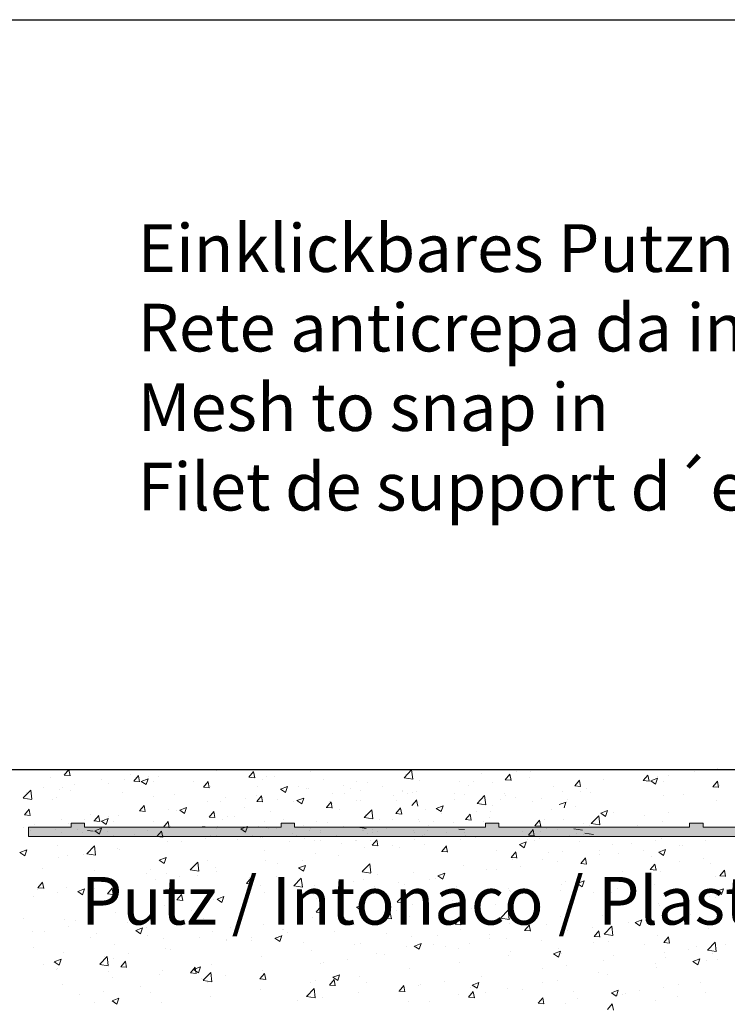
# Model space of a CAD drawing. Units: millimetres. Extents: x 968 to 1265, y 563 to 780.
# Drawn here: x 1011 to 1048, y 728 to 780 of the extents above; entities that cross this region are included whole.
import ezdxf

# ---------------------------------------------------------------- set-up
doc = ezdxf.new("R2010")
doc.units = ezdxf.units.MM
for name, color, linetype, lineweight in [('Putz Sch', 252, 'Continuous', 20), ('Putznetz', 7, 'Continuous', 15), ('Putznetz Lienien', 7, 'Continuous', 15), ('Schrauben F', 254, 'Continuous', 18)]:
    doc.layers.add(name, color=color, linetype=linetype, lineweight=lineweight)
doc.styles.add('Stil2', font='txt')

# ---------------------------------------------------------------- blocks, each defined once
blk = doc.blocks.new('Putznetz')
at = {"layer": 'Schrauben F'}
h = blk.add_hatch(color=256, dxfattribs=at)
edge = h.paths.add_edge_path()
edge.add_line((3247.311, 102.316), (3347.311, 102.316))
edge.add_arc((3347.311, 103.566), 1.25, 270, 0)
edge.add_line((3348.561, 103.566), (3348.061, 103.566))
edge.add_arc((3347.311, 103.566), 0.75, 270, 360, ccw=False)
edge.add_line((3347.311, 102.816), (3346.85, 102.816))
edge.add_line((3346.85, 102.816), (3346.85, 103.016))
edge.add_line((3346.85, 103.016), (3346.15, 103.016))
edge.add_line((3346.15, 103.016), (3346.15, 102.816))
edge.add_line((3346.15, 102.816), (3336.15, 102.816))
edge.add_line((3336.15, 102.816), (3336.15, 103.016))
edge.add_line((3336.15, 103.016), (3335.45, 103.016))
edge.add_line((3335.45, 103.016), (3335.45, 102.816))
edge.add_line((3335.45, 102.816), (3325.45, 102.816))
edge.add_line((3325.45, 102.816), (3325.45, 103.016))
edge.add_line((3325.45, 103.016), (3324.75, 103.016))
edge.add_line((3324.75, 103.016), (3324.75, 102.816))
edge.add_line((3324.75, 102.816), (3314.75, 102.816))
edge.add_line((3314.75, 102.816), (3314.75, 103.016))
edge.add_line((3314.75, 103.016), (3314.05, 103.016))
edge.add_line((3314.05, 103.016), (3314.05, 102.816))
edge.add_line((3314.05, 102.816), (3304.05, 102.816))
edge.add_line((3304.05, 102.816), (3304.05, 103.016))
edge.add_line((3304.05, 103.016), (3303.35, 103.016))
edge.add_line((3303.35, 103.016), (3303.35, 102.816))
edge.add_line((3303.35, 102.816), (3293.35, 102.816))
edge.add_line((3293.35, 102.816), (3293.35, 103.016))
edge.add_line((3293.35, 103.016), (3292.65, 103.016))
edge.add_line((3292.65, 103.016), (3292.65, 102.816))
edge.add_line((3292.65, 102.816), (3282.65, 102.816))
edge.add_line((3282.65, 102.816), (3282.65, 103.016))
edge.add_line((3282.65, 103.016), (3281.95, 103.016))
edge.add_line((3281.95, 103.016), (3281.95, 102.816))
edge.add_line((3281.95, 102.816), (3271.95, 102.816))
edge.add_line((3271.95, 102.816), (3271.95, 103.016))
edge.add_line((3271.95, 103.016), (3271.25, 103.016))
edge.add_line((3271.25, 103.016), (3271.25, 102.816))
edge.add_line((3271.25, 102.816), (3261.25, 102.816))
edge.add_line((3261.25, 102.816), (3261.25, 103.016))
edge.add_line((3261.25, 103.016), (3260.55, 103.016))
edge.add_line((3260.55, 103.016), (3260.55, 102.816))
edge.add_line((3260.55, 102.816), (3250.237, 102.816))
edge.add_line((3250.237, 102.816), (3250.237, 103.016))
edge.add_line((3250.237, 103.016), (3249.537, 103.016))
edge.add_line((3249.537, 103.016), (3249.537, 102.816))
edge.add_line((3249.537, 102.816), (3247.311, 102.816))
edge.add_line((3247.311, 102.816), (3247.311, 102.316))
for p, q in [((3249.537, 102.816), (3247.311, 102.816)), ((3247.311, 102.816), (3247.311, 102.316)), ((3249.537, 103.016), (3249.537, 102.816)), ((3250.237, 103.016), (3249.537, 103.016)), ((3250.237, 102.816), (3250.237, 103.016)), ((3260.55, 102.816), (3250.237, 102.816)), ((3260.55, 103.016), (3260.55, 102.816)), ((3261.25, 103.016), (3260.55, 103.016)), ((3261.25, 102.816), (3261.25, 103.016)), ((3271.25, 102.816), (3261.25, 102.816)), ((3271.25, 103.016), (3271.25, 102.816)), ((3271.95, 103.016), (3271.25, 103.016)), ((3271.95, 102.816), (3271.95, 103.016)), ((3281.95, 102.816), (3271.95, 102.816)), ((3281.95, 103.016), (3281.95, 102.816)), ((3282.65, 103.016), (3281.95, 103.016)), ((3282.65, 102.816), (3282.65, 103.016)), ((3292.65, 102.816), (3282.65, 102.816)), ((3247.311, 102.316), (3247.311, 102.316)), ((3247.311, 102.316), (3247.311, 102.316)), ((3247.311, 102.316), (3247.311, 102.316))]:
    blk.add_line(p, q)
at = {"layer": 'Putznetz'}
blk.add_line((3247.311, 102.316), (3347.311, 102.316), dxfattribs=at)

msp = doc.modelspace()

# ---------------------------------------------------------------- linework, layer by layer
for p, q in [((967.765, 779.74), (1264.765, 779.74)), ((1146.325, 740.419), (996.605, 740.419))]:
    msp.add_line(p, q)
at = {"layer": 'Putz Sch'}
for p, q in [((1012.94, 740.021), (1012.94, 740.021)), ((1013.683, 740.151), (1013.987, 740.124)), ((1013.686, 740.151), (1013.931, 740.443)), ((1013.988, 740.117), (1013.929, 740.435)), ((1017.158, 740.16), (1017.158, 740.16)), ((1017.33, 739.832), (1017.575, 740.124)), ((1017.632, 739.798), (1017.573, 740.116)), ((1018.095, 740.07), (1018.095, 740.07)), ((1018.628, 740.098), (1018.628, 740.098)), ((1021.236, 740.455), (1021.236, 740.455)), ((1021.655, 740.373), (1021.655, 740.373)), ((1023.358, 740.039), (1023.662, 740.012)), ((1023.361, 740.039), (1023.606, 740.331)), ((1023.663, 740.005), (1023.604, 740.323)), ((1023.661, 740.243), (1023.661, 740.243)), ((1024.3, 740.062), (1024.3, 740.062)), ((1024.674, 740.07), (1024.674, 740.07)), ((1026.598, 740.323), (1026.598, 740.323)), ((1030.215, 740.421), (1030.215, 740.421)), ((1031.49, 740.009), (1031.885, 740.421)), ((1031.553, 740.153), (1031.553, 740.153)), ((1031.942, 739.938), (1031.886, 740.42)), ((1034.699, 740.428), (1034.699, 740.428)), ((1035.552, 740.248), (1035.552, 740.248)), ((1036.794, 739.903), (1037.039, 740.195)), ((1037.096, 739.869), (1037.037, 740.188)), ((1037.358, 740.323), (1037.358, 740.323)), ((1038.091, 740.318), (1038.091, 740.318)), ((1041.278, 740.428), (1041.278, 740.428)), ((1044.025, 739.859), (1044.27, 740.151)), ((1044.326, 739.825), (1044.268, 740.144)), ((1044.79, 740.098), (1044.79, 740.098)), ((1045.322, 740.125), (1045.322, 740.125)), ((1046.714, 740.351), (1046.714, 740.351)), ((1047.931, 740.483), (1047.931, 740.483)), ((1012.596, 739.521), (1012.596, 739.521)), ((1014.195, 739.652), (1014.195, 739.652)), ((1015.652, 739.907), (1015.652, 739.907)), ((1015.989, 739.717), (1015.989, 739.717)), ((1016.823, 739.903), (1016.823, 739.903)), ((1017.327, 739.832), (1017.631, 739.805)), ((1017.717, 739.819), (1017.97, 739.648)), ((1017.718, 739.819), (1018.074, 739.955)), ((1017.97, 739.649), (1018.073, 739.956)), ((1018.363, 739.792), (1018.363, 739.792)), ((1020.453, 739.821), (1020.453, 739.821)), ((1020.971, 739.513), (1021.274, 739.486)), ((1020.974, 739.513), (1021.218, 739.805)), ((1021.075, 739.678), (1021.075, 739.678)), ((1021.275, 739.479), (1021.217, 739.797)), ((1021.338, 739.554), (1021.338, 739.554)), ((1023.787, 739.563), (1023.787, 739.563)), ((1024.07, 739.919), (1024.07, 739.919)), ((1025.019, 739.412), (1025.375, 739.549)), ((1025.271, 739.242), (1025.374, 739.549)), ((1025.972, 739.553), (1025.972, 739.553)), ((1027.253, 739.912), (1027.253, 739.912)), ((1028.295, 739.585), (1028.295, 739.585)), ((1028.987, 739.828), (1028.987, 739.828)), ((1029.567, 739.753), (1029.567, 739.753)), ((1030.378, 739.565), (1030.378, 739.565)), ((1031.49, 740.006), (1031.49, 740.006)), ((1031.49, 740.006), (1031.942, 739.936)), ((1032.277, 739.883), (1032.277, 739.883)), ((1034.395, 739.814), (1034.395, 739.814)), ((1034.874, 739.585), (1034.874, 739.585)), ((1035.128, 739.81), (1035.128, 739.81)), ((1036.146, 739.753), (1036.146, 739.753)), ((1036.791, 739.903), (1037.095, 739.877)), ((1038.07, 740.006), (1038.07, 740.006)), ((1039.304, 739.526), (1039.304, 739.526)), ((1040.435, 739.585), (1040.738, 739.558)), ((1040.438, 739.585), (1040.683, 739.877)), ((1040.739, 739.55), (1040.68, 739.869)), ((1041.942, 739.907), (1041.942, 739.907)), ((1044.022, 739.859), (1044.326, 739.833)), ((1044.412, 739.846), (1044.665, 739.676)), ((1044.413, 739.846), (1044.769, 739.983)), ((1044.665, 739.676), (1044.768, 739.983)), ((1045.058, 739.82), (1045.058, 739.82)), ((1047.666, 739.541), (1047.969, 739.514)), ((1047.668, 739.541), (1047.913, 739.832)), ((1047.77, 739.705), (1047.77, 739.705)), ((1047.97, 739.506), (1047.911, 739.825)), ((1048.033, 739.581), (1048.033, 739.581)), ((1011.532, 738.95), (1011.928, 739.362)), ((1011.691, 739.227), (1011.691, 739.227)), ((1011.984, 738.879), (1011.928, 739.362)), ((1013.423, 739.392), (1013.423, 739.392)), ((1013.615, 739.48), (1013.615, 739.48)), ((1014.011, 739.339), (1014.011, 739.339)), ((1016.723, 739.224), (1016.723, 739.224)), ((1018.375, 739.045), (1018.375, 739.045)), ((1019.435, 739.11), (1019.435, 739.11)), ((1022.146, 738.995), (1022.146, 738.995)), ((1023.74, 739.09), (1023.74, 739.09)), ((1023.775, 738.772), (1024.02, 739.064)), ((1024.076, 738.738), (1024.018, 739.056)), ((1025.018, 739.412), (1025.271, 739.241)), ((1026.378, 739.47), (1026.378, 739.47)), ((1026.499, 739.448), (1026.499, 739.448)), ((1027.739, 739.184), (1027.739, 739.184)), ((1028.351, 739.168), (1028.351, 739.168)), ((1028.683, 739.438), (1028.683, 739.438)), ((1029.211, 739.334), (1029.211, 739.334)), ((1030.914, 739.078), (1030.914, 739.078)), ((1031.395, 739.324), (1031.395, 739.324)), ((1031.432, 739.306), (1031.432, 739.306)), ((1031.666, 739.163), (1031.666, 739.163)), ((1031.923, 739.219), (1031.923, 739.219)), ((1032.166, 739.301), (1032.166, 739.301)), ((1034.107, 739.209), (1034.107, 739.209)), ((1034.634, 739.105), (1034.634, 739.105)), ((1035.315, 738.666), (1035.711, 739.079)), ((1035.767, 738.596), (1035.711, 739.078)), ((1036.738, 739.201), (1036.738, 739.201)), ((1036.819, 739.094), (1036.819, 739.094)), ((1037.346, 738.99), (1037.346, 738.99)), ((1039.766, 739.268), (1039.766, 739.268)), ((1040.737, 739.295), (1040.737, 739.295)), ((1041.038, 739.435), (1041.038, 739.435)), ((1041.276, 739.224), (1041.276, 739.224)), ((1045.07, 739.072), (1045.07, 739.072)), ((1046.129, 739.137), (1046.129, 739.137)), ((1011.533, 738.947), (1011.985, 738.877)), ((1013.079, 738.892), (1013.079, 738.892)), ((1013.271, 738.98), (1013.271, 738.98)), ((1017.629, 738.269), (1017.874, 738.561)), ((1017.931, 738.235), (1017.872, 738.554)), ((1021.174, 738.764), (1021.174, 738.764)), ((1021.891, 738.742), (1021.891, 738.742)), ((1023.163, 738.91), (1023.163, 738.91)), ((1023.772, 738.772), (1024.076, 738.745)), ((1024.858, 738.881), (1024.858, 738.881)), ((1025.713, 738.787), (1025.713, 738.787)), ((1025.878, 738.808), (1026.131, 738.637)), ((1025.879, 738.808), (1026.235, 738.945)), ((1026.131, 738.638), (1026.234, 738.945)), ((1027.419, 738.453), (1027.663, 738.745)), ((1027.57, 738.766), (1027.57, 738.766)), ((1027.72, 738.419), (1027.661, 738.737)), ((1027.718, 738.658), (1027.718, 738.658)), ((1028.99, 738.825), (1028.99, 738.825)), ((1029.203, 738.793), (1029.203, 738.793)), ((1031.09, 738.842), (1031.09, 738.842)), ((1031.905, 738.557), (1032.15, 738.849)), ((1032.206, 738.523), (1032.148, 738.841)), ((1033.18, 738.401), (1033.536, 738.538)), ((1033.432, 738.231), (1033.535, 738.538)), ((1034.129, 738.843), (1034.129, 738.843)), ((1035.316, 738.663), (1035.767, 738.593)), ((1036.102, 738.541), (1036.102, 738.541)), ((1036.558, 738.845), (1036.558, 738.845)), ((1038.232, 738.743), (1038.232, 738.743)), ((1038.71, 738.898), (1038.71, 738.898)), ((1039.62, 738.598), (1039.976, 738.735)), ((1039.872, 738.428), (1039.975, 738.735)), ((1040.058, 738.876), (1040.058, 738.876)), ((1040.462, 738.508), (1040.462, 738.508)), ((1047.869, 738.792), (1047.869, 738.792)), ((1011.595, 738.063), (1011.899, 738.036)), ((1011.598, 738.063), (1011.843, 738.355)), ((1011.9, 738.029), (1011.841, 738.347)), ((1015.07, 738.072), (1015.07, 738.072)), ((1015.242, 737.744), (1015.487, 738.036)), ((1015.544, 737.71), (1015.485, 738.028)), ((1016.007, 737.982), (1016.007, 737.982)), ((1016.54, 738.01), (1016.54, 738.01)), ((1017.626, 738.269), (1017.93, 738.243)), ((1017.931, 738.235), (1017.931, 738.235)), ((1019.148, 738.367), (1019.148, 738.367)), ((1019.567, 738.285), (1019.567, 738.285)), ((1019.733, 738.306), (1019.985, 738.135)), ((1019.734, 738.306), (1020.089, 738.442)), ((1019.986, 738.136), (1020.089, 738.443)), ((1021.273, 737.951), (1021.518, 738.242)), ((1021.575, 737.917), (1021.516, 738.235)), ((1021.573, 738.155), (1021.573, 738.155)), ((1022.212, 737.974), (1022.212, 737.974)), ((1022.586, 737.982), (1022.586, 737.982)), ((1023.147, 738.462), (1023.147, 738.462)), ((1024.51, 738.235), (1024.51, 738.235)), ((1027.416, 738.453), (1027.719, 738.426)), ((1028.127, 738.333), (1028.127, 738.333)), ((1029.402, 737.921), (1029.797, 738.333)), ((1029.465, 738.065), (1029.465, 738.065)), ((1029.854, 737.85), (1029.798, 738.332)), ((1031.059, 738.134), (1031.363, 738.108)), ((1031.062, 738.134), (1031.307, 738.426)), ((1031.364, 738.1), (1031.305, 738.418)), ((1032.611, 738.34), (1032.611, 738.34)), ((1033.179, 738.401), (1033.432, 738.231)), ((1033.464, 738.16), (1033.464, 738.16)), ((1034.706, 737.815), (1034.951, 738.107)), ((1035.008, 737.781), (1034.949, 738.1)), ((1035.27, 738.235), (1035.27, 738.235)), ((1036.003, 738.23), (1036.003, 738.23)), ((1039.19, 738.34), (1039.19, 738.34)), ((1041.3, 737.606), (1041.696, 738.018)), ((1041.752, 737.535), (1041.696, 738.018)), ((1041.799, 738.149), (1042.052, 737.978)), ((1041.8, 738.149), (1042.156, 738.285)), ((1042.052, 737.979), (1042.155, 738.286)), ((1042.462, 738.177), (1042.462, 738.177)), ((1044.082, 738.023), (1044.082, 738.023)), ((1045.354, 738.19), (1045.354, 738.19)), ((1012.107, 737.564), (1012.107, 737.564)), ((1013.564, 737.819), (1013.564, 737.819)), ((1013.901, 737.629), (1013.901, 737.629)), ((1014.726, 737.572), (1014.726, 737.572)), ((1014.735, 737.815), (1014.735, 737.815)), ((1015.239, 737.744), (1015.543, 737.717)), ((1015.629, 737.731), (1015.882, 737.56)), ((1015.63, 737.731), (1015.986, 737.867)), ((1015.882, 737.561), (1015.985, 737.868)), ((1016.275, 737.704), (1016.275, 737.704)), ((1018.365, 737.733), (1018.365, 737.733)), ((1018.886, 737.425), (1019.13, 737.717)), ((1018.987, 737.59), (1018.987, 737.59)), ((1019.187, 737.391), (1019.129, 737.709)), ((1019.25, 737.465), (1019.25, 737.465)), ((1020.926, 737.451), (1021.23, 737.424)), ((1021.27, 737.951), (1021.574, 737.924)), ((1021.699, 737.475), (1021.699, 737.475)), ((1021.982, 737.831), (1021.982, 737.831)), ((1022.931, 737.324), (1023.287, 737.461)), ((1023.183, 737.154), (1023.286, 737.461)), ((1023.884, 737.465), (1023.884, 737.465)), ((1024.166, 737.735), (1024.166, 737.735)), ((1025.165, 737.824), (1025.165, 737.824)), ((1026.207, 737.497), (1026.207, 737.497)), ((1026.899, 737.74), (1026.899, 737.74)), ((1027.478, 737.665), (1027.478, 737.665)), ((1028.29, 737.477), (1028.29, 737.477)), ((1029.402, 737.918), (1029.402, 737.918)), ((1029.402, 737.918), (1029.854, 737.848)), ((1030.189, 737.795), (1030.189, 737.795)), ((1030.898, 737.835), (1030.898, 737.835)), ((1032.267, 737.84), (1032.267, 737.84)), ((1032.307, 737.726), (1032.307, 737.726)), ((1032.786, 737.497), (1032.786, 737.497)), ((1033.04, 737.722), (1033.04, 737.722)), ((1034.058, 737.665), (1034.058, 737.665)), ((1034.703, 737.815), (1035.007, 737.789)), ((1035.659, 737.73), (1035.659, 737.73)), ((1035.982, 737.918), (1035.982, 737.918)), ((1037.216, 737.438), (1037.216, 737.438)), ((1038.347, 737.497), (1038.65, 737.47)), ((1038.35, 737.497), (1038.595, 737.788)), ((1038.651, 737.462), (1038.592, 737.781)), ((1038.846, 737.84), (1038.846, 737.84)), ((1039.854, 737.819), (1039.854, 737.819)), ((1040.874, 737.6), (1040.874, 737.6)), ((1041.215, 737.532), (1041.215, 737.532)), ((1041.301, 737.603), (1041.753, 737.533)), ((1043.738, 737.523), (1043.738, 737.523)), ((1045.01, 737.69), (1045.01, 737.69)), ((1011.527, 737.392), (1011.527, 737.392)), ((1011.923, 737.251), (1011.923, 737.251)), ((1013.22, 737.319), (1013.22, 737.319)), ((1013.557, 737.129), (1013.557, 737.129)), ((1014.391, 737.315), (1014.391, 737.315)), ((1014.635, 737.136), (1014.635, 737.136)), ((1014.895, 737.244), (1015.199, 737.217)), ((1015.285, 737.231), (1015.538, 737.06)), ((1015.286, 737.231), (1015.642, 737.367)), ((1015.538, 737.061), (1015.641, 737.368)), ((1015.932, 737.204), (1015.932, 737.204)), ((1016.287, 736.957), (1016.287, 736.957)), ((1017.347, 737.022), (1017.347, 737.022)), ((1018.021, 737.233), (1018.021, 737.233)), ((1018.539, 736.925), (1018.843, 736.898)), ((1018.542, 736.925), (1018.787, 737.217)), ((1018.643, 737.09), (1018.643, 737.09)), ((1018.843, 736.891), (1018.785, 737.209)), ((1018.883, 737.425), (1019.186, 737.398)), ((1018.906, 736.965), (1018.906, 736.965)), ((1021.355, 736.975), (1021.355, 736.975)), ((1021.638, 737.331), (1021.638, 737.331)), ((1021.652, 737.002), (1021.652, 737.002)), ((1022.93, 737.324), (1023.183, 737.153)), ((1023.54, 736.965), (1023.54, 736.965)), ((1024.29, 737.382), (1024.29, 737.382)), ((1024.411, 737.36), (1024.411, 737.36)), ((1024.821, 737.324), (1024.821, 737.324)), ((1025.651, 737.096), (1025.651, 737.096)), ((1025.863, 736.997), (1025.863, 736.997)), ((1026.555, 737.24), (1026.555, 737.24)), ((1026.595, 737.35), (1026.595, 737.35)), ((1027.123, 737.246), (1027.123, 737.246)), ((1027.135, 737.165), (1027.135, 737.165)), ((1027.946, 736.977), (1027.946, 736.977)), ((1029.059, 737.418), (1029.059, 737.418)), ((1029.059, 737.418), (1029.51, 737.348)), ((1029.307, 737.236), (1029.307, 737.236)), ((1029.344, 737.218), (1029.344, 737.218)), ((1029.578, 737.075), (1029.578, 737.075)), ((1029.835, 737.131), (1029.835, 737.131)), ((1029.845, 737.295), (1029.845, 737.295)), ((1030.078, 737.213), (1030.078, 737.213)), ((1030.554, 737.335), (1030.554, 737.335)), ((1031.963, 737.226), (1031.963, 737.226)), ((1032.019, 737.121), (1032.019, 737.121)), ((1032.442, 736.997), (1032.442, 736.997)), ((1032.546, 737.017), (1032.546, 737.017)), ((1032.696, 737.222), (1032.696, 737.222)), ((1033.714, 737.165), (1033.714, 737.165)), ((1034.359, 737.315), (1034.663, 737.289)), ((1034.65, 737.113), (1034.65, 737.113)), ((1034.731, 737.006), (1034.731, 737.006)), ((1035.638, 737.418), (1035.638, 737.418)), ((1036.872, 736.938), (1036.872, 736.938)), ((1037.678, 737.18), (1037.678, 737.18)), ((1038.003, 736.997), (1038.307, 736.97)), ((1038.006, 736.997), (1038.251, 737.288)), ((1038.307, 736.962), (1038.249, 737.281)), ((1038.649, 737.207), (1038.649, 737.207)), ((1038.95, 737.347), (1038.95, 737.347)), ((1039.51, 737.319), (1039.51, 737.319)), ((1040.172, 736.965), (1040.172, 736.965)), ((1040.393, 737.323), (1040.845, 737.253)), ((1040.53, 737.1), (1040.53, 737.1)), ((1040.871, 737.032), (1040.871, 737.032)), ((1040.957, 737.103), (1041.409, 737.033)), ((1013.325, 736.448), (1013.325, 736.448)), ((1014.866, 736.021), (1015.261, 736.433)), ((1015.318, 735.95), (1015.262, 736.433)), ((1019.086, 736.676), (1019.086, 736.676)), ((1019.803, 736.654), (1019.803, 736.654)), ((1020.058, 736.907), (1020.058, 736.907)), ((1021.075, 736.822), (1021.075, 736.822)), ((1022.77, 736.793), (1022.77, 736.793)), ((1023.947, 736.882), (1023.947, 736.882)), ((1024.067, 736.86), (1024.067, 736.86)), ((1025.482, 736.678), (1025.482, 736.678)), ((1026.252, 736.85), (1026.252, 736.85)), ((1026.779, 736.746), (1026.779, 736.746)), ((1027.115, 736.705), (1027.115, 736.705)), ((1028.194, 736.563), (1028.194, 736.563)), ((1028.963, 736.736), (1028.963, 736.736)), ((1029, 736.718), (1029, 736.718)), ((1029.734, 736.713), (1029.734, 736.713)), ((1029.814, 736.469), (1030.117, 736.442)), ((1029.817, 736.469), (1030.062, 736.761)), ((1030.118, 736.435), (1030.06, 736.753)), ((1030.906, 736.449), (1030.906, 736.449)), ((1032.041, 736.755), (1032.041, 736.755)), ((1032.546, 736.504), (1032.546, 736.504)), ((1033.46, 736.15), (1033.705, 736.442)), ((1033.762, 736.116), (1033.703, 736.434)), ((1034.47, 736.757), (1034.47, 736.757)), ((1035.258, 736.902), (1035.258, 736.902)), ((1037.531, 736.51), (1037.784, 736.34)), ((1037.532, 736.51), (1037.888, 736.647)), ((1037.784, 736.34), (1037.887, 736.647)), ((1037.97, 736.788), (1037.97, 736.788)), ((1038.305, 736.707), (1038.305, 736.707)), ((1038.606, 736.847), (1038.606, 736.847)), ((1040.682, 736.673), (1040.682, 736.673)), ((1042.401, 736.485), (1042.401, 736.485)), ((1043.394, 736.558), (1043.394, 736.558)), ((1044.681, 736.725), (1044.681, 736.725)), ((1044.966, 736.811), (1044.966, 736.811)), ((1045.942, 736.44), (1045.942, 736.44)), ((1046.105, 736.444), (1046.105, 736.444)), ((1047.3, 736.733), (1047.3, 736.733)), ((1011.361, 736.092), (1011.614, 735.922)), ((1011.362, 736.092), (1011.718, 736.229)), ((1011.614, 735.922), (1011.717, 736.229)), ((1013.839, 735.938), (1013.839, 735.938)), ((1014.671, 735.978), (1014.671, 735.978)), ((1014.866, 736.018), (1015.318, 735.948)), ((1016.478, 736.319), (1016.478, 736.319)), ((1016.595, 736.232), (1016.595, 736.232)), ((1024.152, 736.196), (1024.152, 736.196)), ((1026.837, 736.049), (1026.837, 736.049)), ((1028.066, 735.914), (1028.066, 735.914)), ((1029.403, 736.374), (1029.403, 736.374)), ((1031.274, 736.337), (1031.274, 736.337)), ((1033.457, 736.15), (1033.761, 736.123)), ((1033.617, 736.334), (1033.617, 736.334)), ((1036.329, 736.22), (1036.329, 736.22)), ((1037.104, 735.831), (1037.349, 736.123)), ((1037.406, 735.797), (1037.347, 736.115)), ((1039.041, 736.105), (1039.041, 736.105)), ((1039.792, 736.128), (1039.792, 736.128)), ((1041.718, 736.216), (1041.718, 736.216)), ((1041.753, 735.991), (1041.753, 735.991)), ((1042.746, 736.019), (1042.746, 736.019)), ((1044.018, 736.187), (1044.018, 736.187)), ((1044.832, 736.103), (1045.084, 735.933)), ((1044.833, 736.103), (1045.188, 736.24)), ((1045.085, 735.933), (1045.188, 736.24)), ((1013.399, 735.811), (1013.399, 735.811)), ((1018.662, 735.685), (1018.914, 735.515)), ((1018.663, 735.686), (1019.018, 735.822)), ((1018.914, 735.515), (1019.017, 735.822)), ((1020.287, 735.18), (1020.683, 735.592)), ((1020.739, 735.109), (1020.683, 735.592)), ((1021.19, 735.688), (1021.19, 735.688)), ((1024.229, 735.691), (1024.229, 735.691)), ((1024.87, 735.494), (1024.87, 735.494)), ((1025.963, 735.279), (1026.319, 735.415)), ((1026.142, 735.661), (1026.142, 735.661)), ((1026.215, 735.109), (1026.318, 735.416)), ((1029.3, 735.088), (1029.696, 735.5)), ((1029.752, 735.017), (1029.696, 735.5)), ((1034.588, 735.422), (1034.588, 735.422)), ((1037.101, 735.831), (1037.405, 735.805)), ((1037.154, 735.747), (1037.154, 735.747)), ((1038.756, 735.708), (1038.756, 735.708)), ((1039.538, 735.597), (1039.538, 735.597)), ((1040.745, 735.512), (1041.048, 735.486)), ((1040.748, 735.512), (1040.993, 735.804)), ((1041.049, 735.478), (1040.991, 735.797)), ((1044.391, 735.194), (1044.636, 735.485)), ((1044.465, 735.876), (1044.465, 735.876)), ((1044.693, 735.159), (1044.634, 735.478)), ((1045.898, 735.609), (1045.898, 735.609)), ((1047.176, 735.761), (1047.176, 735.761)), ((1047.543, 735.5), (1047.543, 735.5)), ((1012.553, 735.237), (1012.553, 735.237)), ((1015.265, 735.122), (1015.265, 735.122)), ((1017.977, 735.007), (1017.977, 735.007)), ((1018.227, 735.179), (1018.227, 735.179)), ((1019.024, 734.985), (1019.024, 734.985)), ((1020.288, 735.177), (1020.74, 735.107)), ((1020.688, 734.893), (1020.688, 734.893)), ((1021.59, 735.31), (1021.59, 735.31)), ((1021.662, 735.071), (1021.662, 735.071)), ((1025.962, 735.279), (1026.215, 735.108)), ((1029.301, 735.085), (1029.753, 735.015)), ((1030.087, 734.962), (1030.087, 734.962)), ((1031.98, 735.064), (1031.98, 735.064)), ((1033.263, 734.872), (1033.516, 734.701)), ((1033.264, 734.872), (1033.62, 735.008)), ((1033.516, 734.702), (1033.619, 735.009)), ((1035.793, 735.199), (1035.793, 735.199)), ((1036.342, 735.176), (1036.342, 735.176)), ((1037.614, 735.344), (1037.614, 735.344)), ((1042.935, 735.101), (1042.935, 735.101)), ((1044.389, 735.194), (1044.692, 735.167)), ((1044.905, 735.12), (1044.905, 735.12)), ((1047.813, 734.859), (1047.813, 734.859)), ((1048.032, 734.875), (1048.336, 734.848)), ((1048.035, 734.875), (1048.28, 735.167)), ((1048.337, 734.841), (1048.278, 735.159)), ((1012.303, 734.242), (1012.548, 734.533)), ((1012.605, 734.207), (1012.546, 734.526)), ((1015.265, 734.671), (1015.265, 734.671)), ((1016.416, 734.628), (1016.416, 734.628)), ((1018.466, 734.65), (1018.466, 734.65)), ((1019.738, 734.818), (1019.738, 734.818)), ((1023.231, 734.468), (1023.535, 734.441)), ((1023.234, 734.468), (1023.479, 734.759)), ((1023.4, 734.778), (1023.4, 734.778)), ((1023.536, 734.433), (1023.477, 734.752)), ((1023.534, 734.672), (1023.534, 734.672)), ((1023.943, 734.348), (1023.943, 734.348)), ((1024.806, 734.84), (1024.806, 734.84)), ((1025.709, 734.339), (1026.105, 734.752)), ((1026.161, 734.269), (1026.105, 734.751)), ((1026.112, 734.664), (1026.112, 734.664)), ((1026.775, 734.358), (1026.775, 734.358)), ((1028.824, 734.549), (1028.824, 734.549)), ((1029.341, 734.683), (1029.341, 734.683)), ((1031.21, 734.5), (1031.21, 734.5)), ((1031.536, 734.434), (1031.536, 734.434)), ((1032.83, 734.691), (1032.83, 734.691)), ((1033.134, 734.754), (1033.134, 734.754)), ((1039.73, 734.437), (1039.73, 734.437)), ((1039.973, 734.592), (1039.973, 734.592)), ((1040.563, 734.465), (1040.816, 734.294)), ((1040.564, 734.465), (1040.92, 734.602)), ((1040.816, 734.295), (1040.919, 734.602)), ((1042.339, 734.794), (1042.339, 734.794)), ((1044.605, 734.436), (1044.605, 734.436)), ((1012.3, 734.241), (1012.604, 734.215)), ((1012.302, 734.162), (1012.302, 734.162)), ((1013.334, 733.975), (1013.334, 733.975)), ((1013.777, 734.247), (1013.777, 734.247)), ((1014.393, 734.047), (1014.646, 733.876)), ((1014.394, 734.047), (1014.75, 734.184)), ((1014.646, 733.877), (1014.749, 734.184)), ((1015.258, 734.228), (1015.258, 734.228)), ((1015.944, 733.923), (1016.248, 733.896)), ((1015.947, 733.923), (1016.192, 734.215)), ((1016.248, 733.889), (1016.19, 734.207)), ((1019.59, 733.604), (1019.835, 733.896)), ((1019.892, 733.57), (1019.833, 733.888)), ((1024.167, 734), (1024.167, 734)), ((1025.71, 734.337), (1026.161, 734.266)), ((1026.73, 733.911), (1026.73, 733.911)), ((1029.868, 734.182), (1029.868, 734.182)), ((1029.938, 734.333), (1029.938, 734.333)), ((1031.13, 733.498), (1031.526, 733.911)), ((1031.583, 733.428), (1031.526, 733.91)), ((1034.247, 734.32), (1034.247, 734.32)), ((1036.959, 734.205), (1036.959, 734.205)), ((1037.01, 734.084), (1037.01, 734.084)), ((1037.092, 734.056), (1037.092, 734.056)), ((1039.671, 734.091), (1039.671, 734.091)), ((1041.409, 734.016), (1041.409, 734.016)), ((1042.383, 733.976), (1042.383, 733.976)), ((1042.681, 734.183), (1042.681, 734.183)), ((1045.095, 733.862), (1045.095, 733.862)), ((1047.838, 733.832), (1047.838, 733.832)), ((1047.864, 734.058), (1048.117, 733.888)), ((1047.865, 734.058), (1048.221, 734.195)), ((1048.117, 733.888), (1048.22, 734.195)), ((1012.062, 733.807), (1012.062, 733.807)), ((1019.588, 733.604), (1019.891, 733.577)), ((1021.528, 733.619), (1021.528, 733.619)), ((1021.694, 733.64), (1021.947, 733.47)), ((1021.695, 733.64), (1022.051, 733.777)), ((1021.947, 733.47), (1022.05, 733.777)), ((1026.905, 733.674), (1026.905, 733.674)), ((1028.995, 733.233), (1029.351, 733.37)), ((1029.247, 733.063), (1029.35, 733.37)), ((1031.131, 733.496), (1031.583, 733.426)), ((1031.918, 733.373), (1031.918, 733.373)), ((1034.048, 733.575), (1034.048, 733.575)), ((1034.526, 733.731), (1034.526, 733.731)), ((1036.277, 733.34), (1036.277, 733.34)), ((1038.201, 733.593), (1038.201, 733.593)), ((1044.843, 733.428), (1044.843, 733.428)), ((1044.876, 733.323), (1044.876, 733.323)), ((1047.481, 733.809), (1047.481, 733.809)), ((1047.807, 733.747), (1047.807, 733.747)), ((1016.354, 732.936), (1016.354, 732.936)), ((1018.402, 732.814), (1018.402, 732.814)), ((1018.962, 733.294), (1018.962, 733.294)), ((1020.326, 733.068), (1020.326, 733.068)), ((1026.875, 732.966), (1027.179, 732.94)), ((1026.878, 732.966), (1027.123, 733.258)), ((1027.179, 732.932), (1027.121, 733.251)), ((1028.995, 733.233), (1029.247, 733.063)), ((1029.279, 732.992), (1029.279, 732.992)), ((1030.521, 732.648), (1030.766, 732.939)), ((1030.823, 732.613), (1030.764, 732.932)), ((1031.085, 733.067), (1031.085, 733.067)), ((1035.005, 733.173), (1035.005, 733.173)), ((1036.552, 732.658), (1036.948, 733.07)), ((1037.004, 732.587), (1036.948, 733.069)), ((1041.913, 732.815), (1041.913, 732.815)), ((1042.277, 733.103), (1042.277, 733.103)), ((1046.477, 732.855), (1046.477, 732.855)), ((1047.749, 733.023), (1047.749, 733.023)), ((1011.564, 732.641), (1011.564, 732.641)), ((1013.716, 732.556), (1013.716, 732.556)), ((1014.276, 732.526), (1014.276, 732.526)), ((1016.987, 732.411), (1016.987, 732.411)), ((1017.13, 732.647), (1017.13, 732.647)), ((1019.699, 732.297), (1019.699, 732.297)), ((1020.98, 732.657), (1020.98, 732.657)), ((1024.105, 732.309), (1024.105, 732.309)), ((1026.713, 732.667), (1026.713, 732.667)), ((1028.123, 732.558), (1028.123, 732.558)), ((1028.602, 732.329), (1028.602, 732.329)), ((1029.873, 732.497), (1029.873, 732.497)), ((1030.519, 732.648), (1030.822, 732.621)), ((1031.797, 732.75), (1031.797, 732.75)), ((1034.162, 732.329), (1034.466, 732.302)), ((1034.165, 732.329), (1034.41, 732.621)), ((1034.467, 732.295), (1034.408, 732.613)), ((1036.553, 732.655), (1037.005, 732.585)), ((1037.03, 732.365), (1037.03, 732.365)), ((1037.809, 732.01), (1038.054, 732.302)), ((1038.11, 731.976), (1038.052, 732.294)), ((1038.95, 732.306), (1038.95, 732.306)), ((1039.669, 732.746), (1039.669, 732.746)), ((1043.269, 732.433), (1043.269, 732.433)), ((1043.596, 732.42), (1043.848, 732.249)), ((1043.597, 732.42), (1043.952, 732.556)), ((1043.849, 732.25), (1043.952, 732.557)), ((1011.998, 731.971), (1011.998, 731.971)), ((1012.635, 731.958), (1012.635, 731.958)), ((1013.922, 732.224), (1013.922, 732.224)), ((1015.347, 731.844), (1015.347, 731.844)), ((1017.426, 732.002), (1017.678, 731.831)), ((1017.427, 732.002), (1017.782, 732.138)), ((1017.678, 731.832), (1017.781, 732.139)), ((1018.018, 732.148), (1018.018, 732.148)), ((1021.467, 731.928), (1021.467, 731.928)), ((1022.411, 732.182), (1022.411, 732.182)), ((1025.123, 732.068), (1025.123, 732.068)), ((1025.16, 732.05), (1025.16, 732.05)), ((1025.393, 731.907), (1025.393, 731.907)), ((1027.835, 731.953), (1027.835, 731.953)), ((1030.546, 731.839), (1030.546, 731.839)), ((1034.464, 732.039), (1034.464, 732.039)), ((1035.988, 731.798), (1035.988, 731.798)), ((1037.806, 732.01), (1038.11, 731.983)), ((1040.073, 732.012), (1040.073, 732.012)), ((1041.345, 732.179), (1041.345, 732.179)), ((1041.453, 731.691), (1041.697, 731.983)), ((1041.754, 731.657), (1041.695, 731.975)), ((1041.974, 731.817), (1042.369, 732.229)), ((1041.974, 731.814), (1042.426, 731.744)), ((1042.426, 731.746), (1042.37, 732.228)), ((1047.42, 732.118), (1047.42, 732.118)), ((1015.055, 731.64), (1015.055, 731.64)), ((1016.292, 731.245), (1016.292, 731.245)), ((1018.058, 731.729), (1018.058, 731.729)), ((1018.901, 731.603), (1018.901, 731.603)), ((1020.77, 731.615), (1020.77, 731.615)), ((1022.197, 731.541), (1022.197, 731.541)), ((1022.198, 731.486), (1022.198, 731.486)), ((1023.469, 731.654), (1023.469, 731.654)), ((1023.482, 731.5), (1023.482, 731.5)), ((1024.726, 731.595), (1024.979, 731.424)), ((1024.727, 731.595), (1025.083, 731.731)), ((1024.979, 731.425), (1025.082, 731.732)), ((1026.194, 731.385), (1026.194, 731.385)), ((1028.906, 731.271), (1028.906, 731.271)), ((1029.218, 731.301), (1029.218, 731.301)), ((1031.856, 731.682), (1031.856, 731.682)), ((1032.028, 731.188), (1032.383, 731.325)), ((1032.28, 731.018), (1032.383, 731.325)), ((1033.025, 731.289), (1033.025, 731.289)), ((1033.258, 731.724), (1033.258, 731.724)), ((1034.941, 731.336), (1034.941, 731.336)), ((1035.97, 731.609), (1035.97, 731.609)), ((1036.865, 731.59), (1036.865, 731.59)), ((1038.682, 731.495), (1038.682, 731.495)), ((1041.394, 731.38), (1041.394, 731.38)), ((1041.45, 731.691), (1041.753, 731.665)), ((1042.215, 731.412), (1042.215, 731.412)), ((1044.105, 731.266), (1044.105, 731.266)), ((1044.781, 731.737), (1044.781, 731.737)), ((1045.093, 731.372), (1045.397, 731.346)), ((1045.096, 731.372), (1045.341, 731.664)), ((1045.398, 731.338), (1045.339, 731.657)), ((1047.395, 730.976), (1047.791, 731.388)), ((1047.847, 730.905), (1047.791, 731.388)), ((1048.336, 731.272), (1048.336, 731.272)), ((1012.092, 731.131), (1012.092, 731.131)), ((1013.654, 730.864), (1013.654, 730.864)), ((1017.065, 730.811), (1017.065, 730.811)), ((1018.989, 731.064), (1018.989, 731.064)), ((1019.235, 731.033), (1019.235, 731.033)), ((1026.652, 730.976), (1026.652, 730.976)), ((1030.063, 730.781), (1030.063, 730.781)), ((1030.461, 730.747), (1030.461, 730.747)), ((1031.618, 731.156), (1031.618, 731.156)), ((1032.027, 731.188), (1032.279, 731.017)), ((1033.669, 731.169), (1033.669, 731.169)), ((1034.329, 731.042), (1034.329, 731.042)), ((1037.041, 730.927), (1037.041, 730.927)), ((1039.327, 730.781), (1039.58, 730.611)), ((1039.328, 730.781), (1039.684, 730.918)), ((1039.58, 730.611), (1039.683, 730.918)), ((1039.607, 731.054), (1039.607, 731.054)), ((1039.753, 730.813), (1039.753, 730.813)), ((1045.141, 730.852), (1045.141, 730.852)), ((1046.412, 731.019), (1046.412, 731.019)), ((1046.817, 731.151), (1046.817, 731.151)), ((1047.396, 730.973), (1047.848, 730.903)), ((1047.628, 730.801), (1047.628, 730.801)), ((1012.585, 730.221), (1012.585, 730.221)), ((1013.157, 730.363), (1013.41, 730.193)), ((1013.158, 730.363), (1013.514, 730.5)), ((1013.41, 730.193), (1013.513, 730.5)), ((1015.539, 730.232), (1015.935, 730.644)), ((1015.54, 730.229), (1015.992, 730.159)), ((1015.794, 730.643), (1015.794, 730.643)), ((1015.991, 730.161), (1015.935, 730.643)), ((1016.272, 730.524), (1016.272, 730.524)), ((1016.652, 730.102), (1016.896, 730.393)), ((1016.953, 730.068), (1016.894, 730.386)), ((1021.405, 730.237), (1021.405, 730.237)), ((1024.043, 730.618), (1024.043, 730.618)), ((1027.1, 730.272), (1027.1, 730.272)), ((1027.265, 730.326), (1027.265, 730.326)), ((1028.537, 730.493), (1028.537, 730.493)), ((1034.403, 730.348), (1034.403, 730.348)), ((1036.968, 730.674), (1036.968, 730.674)), ((1041.932, 730.429), (1041.932, 730.429)), ((1042.465, 730.698), (1042.465, 730.698)), ((1044.666, 730.292), (1044.666, 730.292)), ((1045.177, 730.583), (1045.177, 730.583)), ((1046.628, 730.374), (1046.881, 730.204)), ((1046.629, 730.374), (1046.985, 730.511)), ((1046.881, 730.204), (1046.984, 730.511)), ((1047.358, 730.427), (1047.358, 730.427)), ((1047.888, 730.469), (1047.888, 730.469)), ((1013.265, 729.944), (1013.265, 729.944)), ((1013.31, 730.016), (1013.31, 730.016)), ((1015.977, 729.829), (1015.977, 729.829)), ((1016.649, 730.102), (1016.952, 730.075)), ((1018.689, 729.715), (1018.689, 729.715)), ((1018.839, 729.912), (1018.839, 729.912)), ((1020.292, 729.783), (1020.596, 729.756)), ((1020.295, 729.783), (1020.54, 730.075)), ((1020.458, 729.956), (1020.711, 729.786)), ((1020.459, 729.956), (1020.815, 730.093)), ((1020.597, 729.749), (1020.538, 730.067)), ((1020.711, 729.786), (1020.814, 730.093)), ((1020.961, 729.391), (1021.356, 729.803)), ((1021.413, 729.32), (1021.357, 729.803)), ((1023.939, 729.464), (1024.184, 729.756)), ((1024.057, 729.903), (1024.057, 729.903)), ((1024.137, 729.763), (1024.137, 729.763)), ((1024.241, 729.43), (1024.182, 729.748)), ((1031.794, 729.991), (1031.794, 729.991)), ((1038.737, 730.008), (1038.737, 730.008)), ((1040.008, 730.176), (1040.008, 730.176)), ((1041.703, 729.784), (1041.703, 729.784)), ((1042.153, 729.721), (1042.153, 729.721)), ((1044.719, 730.046), (1044.719, 730.046)), ((1016.231, 729.554), (1016.231, 729.554)), ((1020.861, 729.483), (1020.861, 729.483)), ((1020.962, 729.388), (1021.413, 729.318)), ((1021.175, 729.255), (1021.175, 729.255)), ((1021.4, 729.6), (1021.4, 729.6)), ((1022.133, 729.65), (1022.133, 729.65)), ((1023.936, 729.464), (1024.24, 729.437)), ((1024.112, 729.486), (1024.112, 729.486)), ((1026.59, 729.285), (1026.59, 729.285)), ((1026.824, 729.371), (1026.824, 729.371)), ((1027.583, 729.145), (1027.828, 729.437)), ((1027.758, 729.549), (1028.011, 729.379)), ((1027.759, 729.55), (1028.115, 729.686)), ((1027.884, 729.111), (1027.826, 729.43)), ((1028.011, 729.38), (1028.114, 729.687)), ((1029.156, 729.61), (1029.156, 729.61)), ((1029.536, 729.256), (1029.536, 729.256)), ((1033.604, 729.333), (1033.604, 729.333)), ((1035.06, 729.143), (1035.416, 729.279)), ((1035.312, 728.973), (1035.415, 729.28)), ((1035.528, 729.586), (1035.528, 729.586)), ((1038.741, 729.275), (1038.741, 729.275)), ((1039.545, 729.363), (1039.545, 729.363)), ((1047, 729.269), (1047, 729.269)), ((1013.592, 729.173), (1013.592, 729.173)), ((1015.729, 728.807), (1015.729, 728.807)), ((1017.653, 729.06), (1017.653, 729.06)), ((1018.212, 728.746), (1018.212, 728.746)), ((1023.982, 728.927), (1023.982, 728.927)), ((1026.382, 728.55), (1026.778, 728.962)), ((1026.834, 728.479), (1026.778, 728.962)), ((1027.58, 729.145), (1027.883, 729.119)), ((1029.124, 728.743), (1029.124, 728.743)), ((1031.224, 728.826), (1031.527, 728.8)), ((1031.226, 728.826), (1031.471, 729.118)), ((1031.528, 728.792), (1031.469, 729.111)), ((1032.248, 729.142), (1032.248, 729.142)), ((1032.333, 729.165), (1032.333, 729.165)), ((1034.87, 728.508), (1035.115, 728.8)), ((1034.959, 729.027), (1034.959, 729.027)), ((1035.059, 729.143), (1035.312, 728.972)), ((1035.172, 728.473), (1035.113, 728.792)), ((1035.778, 728.767), (1035.778, 728.767)), ((1036.907, 728.982), (1036.907, 728.982)), ((1037.671, 728.913), (1037.671, 728.913)), ((1040.383, 728.798), (1040.383, 728.798)), ((1042.36, 728.736), (1042.612, 728.565)), ((1042.361, 728.736), (1042.716, 728.872)), ((1042.613, 728.566), (1042.716, 728.873)), ((1042.92, 728.668), (1042.92, 728.668)), ((1043.095, 728.684), (1043.095, 728.684)), ((1043.804, 728.848), (1043.804, 728.848)), ((1045.076, 729.015), (1045.076, 729.015)), ((1045.883, 729.177), (1045.883, 729.177)), ((1047.296, 728.736), (1047.296, 728.736)), ((1014.457, 728.64), (1014.457, 728.64)), ((1015.25, 728.238), (1015.25, 728.238)), ((1016.19, 728.318), (1016.546, 728.455)), ((1016.19, 728.318), (1016.442, 728.147)), ((1016.442, 728.148), (1016.545, 728.455)), ((1018.777, 728.221), (1018.777, 728.221)), ((1021.343, 728.546), (1021.343, 728.546)), ((1025.929, 728.322), (1025.929, 728.322)), ((1026.383, 728.547), (1026.835, 728.477)), ((1027.2, 728.49), (1027.2, 728.49)), ((1031.732, 728.3), (1031.732, 728.3)), ((1032.815, 728.258), (1032.815, 728.258)), ((1034.341, 728.657), (1034.341, 728.657)), ((1034.867, 728.508), (1035.171, 728.481)), ((1038.511, 728.189), (1038.815, 728.162)), ((1038.514, 728.189), (1038.759, 728.481)), ((1038.672, 728.172), (1038.672, 728.172)), ((1038.815, 728.155), (1038.757, 728.473)), ((1039.958, 728.16), (1039.958, 728.16)), ((1040.596, 728.426), (1040.596, 728.426)), ((1042.157, 727.87), (1042.402, 728.162)), ((1042.459, 727.836), (1042.4, 728.154)), ((1044.658, 728.355), (1044.658, 728.355)), ((1045.807, 728.569), (1045.807, 728.569))]:
    msp.add_line(p, q, dxfattribs=at)

# ---------------------------------------------------------------- block references
at = {"layer": 'Putznetz Lienien'}
msp.add_blockref('Putznetz', (-2235.495, 634.605), dxfattribs=at)

# ---------------------------------------------------------------- texts
at = {"lineweight": -3, "insert": (1017.526, 769.019), "char_height": 2.5, "width": 59.83051, "attachment_point": 1, "style": 'Stil2'}
msp.add_mtext('{\\fCalibri|b0|i0|c0|p34;Einklickbares Putznetz\\PRete anticrepa da incastrare\\PMesh to snap in\\PFilet de support d´enduit clipsable}', dxfattribs=at)
at = {"insert": (1014.561, 734.811), "char_height": 2.5, "width": 200.79736, "attachment_point": 1}
msp.add_mtext('Putz / Intonaco / Plaster / Crépi', dxfattribs=at)

doc.saveas('drawing.dxf')
